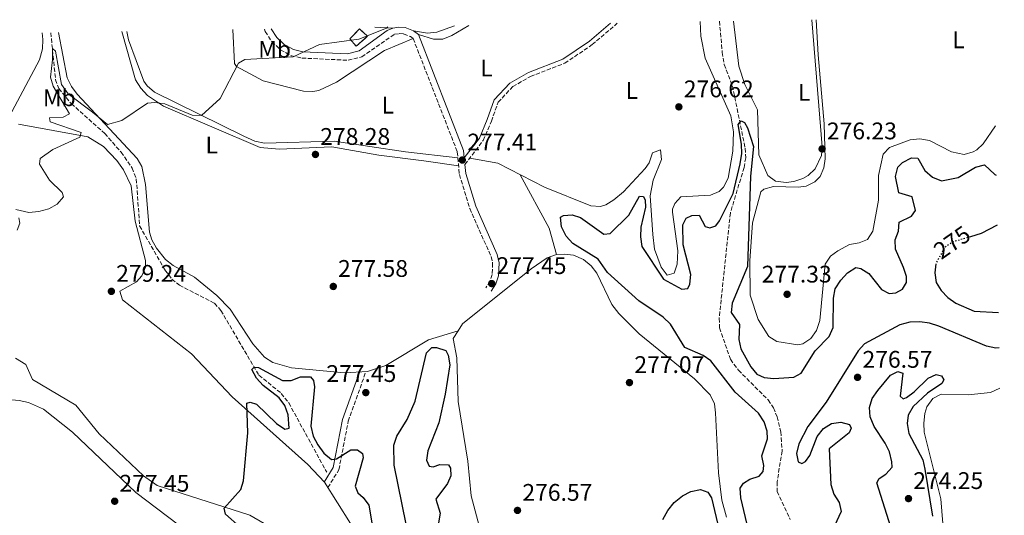
# Model space of a CAD drawing. Units: metres. Extents: x 618740 to 622221, y 4666977 to 4669347.
# Drawn here: x 621775 to 622186, y 4669141 to 4669347 of the extents above; entities that cross this region are included whole.
import ezdxf
from ezdxf.enums import TextEntityAlignment as Align

# ---------------------------------------------------------------- set-up
doc = ezdxf.new("R2010")
doc.units = ezdxf.units.M
doc.header["$MEASUREMENT"] = 0
doc.linetypes.add('DGN Style 3', pattern=[2.435890702152634, 1.739921930109024, -0.6959687720436097])
doc.linetypes.add('DGN Style 5', pattern=[1.217945351076317, 0.5219765790327072, -0.6959687720436097])
for name, color, linetype, lineweight in [('Camino', 7, 'DGN Style 3', 0), ('construcción   en ruinas', 1, 'Continuous', 0), ('contrucción  en ruinas', 1, 'DGN Style 3', 13), ('Cota de curva de nivel directora', 7, 'Continuous', 0), ('Cota de punto acotado terreno', 7, 'Continuous', 0), ('Curva de nivel directora', 30, 'Continuous', 30), ('Curva de nivel directora no vista', 30, 'DGN Style 5', 30), ('Curva de nivel intermedia', 30, 'Continuous', 0), ('Etiqueta de uso rústico', 92, 'Continuous', 0), ('Línea de cambio de uso (parcela vista)', 92, 'Continuous', 0), ('Margen derecho', 7, 'Continuous', 0), ('Punto acotado terreno (símbolo)', 7, 'Continuous', 0), ('Vaguada', 142, 'DGN Style 3', 13)]:
    doc.layers.add(name, color=color, linetype=linetype, lineweight=lineweight)
doc.styles.add('Style-Arial', font='arial.ttf')

# ---------------------------------------------------------------- blocks, each defined once
blk = doc.blocks.new('5PATER')
at = {"layer": 'Punto acotado terreno (símbolo)', "linetype": 'Continuous', "lineweight": 0}
h = blk.add_hatch(color=51, dxfattribs=at)
edge = h.paths.add_edge_path()
edge.add_ellipse((0, 0), major_axis=(-0.1095731443231308, -0.1110710700762829), ratio=0.9994222409660317, start_angle=0, end_angle=360)

msp = doc.modelspace()

# ---------------------------------------------------------------- linework, layer by layer
at = {"layer": 'Camino', "color": 7, "linetype": 'DGN Style 3', "lineweight": 0}
for points in [[(621877.4200000009, 4669343.5, 280.6399999999995), (621877.7199999981, 4669342.520000001, 280.5800000000017), (621880.4299999995, 4669338.29, 280.3300000000018), (621884.0599999971, 4669334.870000003, 280.2599999999948), (621888.4600000004, 4669332.410000001, 280.3699999999953), (621892.9699999989, 4669331.399999999, 280.5200000000041), (621912.2299999993, 4669330.510000002, 280.0299999999989), (621917.9499999991, 4669331.920000002, 280.2100000000065), (621931.579999997, 4669341.330000003, 279.4700000000012), (621933.5100000005, 4669341.620000003, 279.3399999999965), (621935.3700000001, 4669341.480000001, 279.1900000000024), (621938.2399999979, 4669340.390000001, 278.9499999999971), (621939.370000001, 4669339.530000002, 278.7899999999936), (621957.7499999988, 4669292.31, 277.8500000000058), (621958.6299999994, 4669282.820000002, 277.3699999999954), (621962.920000001, 4669268.660000003, 277.0599999999977), (621971.8199999993, 4669248.63, 277.2899999999935), (621972.4699999974, 4669245.760000003, 277.4600000000065), (621972.2399999973, 4669241.149999999, 277.5500000000029), (621971.3099999975, 4669238.38, 277.4999999999999), (621969.6299999988, 4669235.570000002, 277.3699999999954)], [(621960.9200000005, 4669287.030000002, 277.2599999999949), (621968.5499999991, 4669297.06, 277.6799999999931), (621971.9299999988, 4669305.080000003, 277.2100000000065), (621974.7699999998, 4669312.980000001, 277.8399999999966), (621980.829999997, 4669319.530000002, 277.8399999999966), (621988.239999999, 4669323.760000004, 277.8399999999966), (622002.5500000007, 4669329.260000002, 277.6799999999931), (622013.9400000012, 4669337.010000002, 277.7599999999948), (622023.3500000014, 4669344.989999998, 277.8399999999966), (622024.3399999993, 4669346.010000003, 277.8899999999995)], [(621903.7899999993, 4669152.31, 274.7200000000013), (621908.3999999983, 4669159.780000002, 274.9700000000012), (621912.3099999976, 4669180.000000001, 276.2500000000001), (621919.6299999978, 4669200.609999999, 276.3699999999954)]]:
    msp.add_polyline3d(points, dxfattribs=at)
at = {"layer": 'construcción   en ruinas', "color": 1, "linetype": 'Continuous', "lineweight": 0}
msp.add_polyline3d([(621920.3899999997, 4669340.49, 281.4700000000012), (621915.6500000004, 4669336.32, 281.5500000000029), (621912.9500000002, 4669339.41, 281.7899999999936), (621916.9699999997, 4669343.57, 281.8699999999953)], close=True, dxfattribs=at)
at = {"layer": 'contrucción  en ruinas', "color": 1, "linetype": 'DGN Style 3', "lineweight": 13}
msp.add_polyline3d([(621915.6500000004, 4669336.32, 281.5500000000029), (621912.9500000002, 4669339.41, 281.7899999999936), (621916.9699999997, 4669343.57, 281.8699999999953), (621920.3899999997, 4669340.49, 281.4700000000012), (621915.6500000004, 4669336.32, 281.5500000000029)], dxfattribs=at)
at = {"layer": 'Curva de nivel directora', "color": 30, "linetype": 'Continuous', "lineweight": 30, "elevation": 275, "flags": 128}
for points in [[(622003.1699999999, 4669257.09), (622001.2199999986, 4669261.060000002), (622000.7699999993, 4669265.029999999), (622002.05, 4669265.720000003), (622005.5599999994, 4669266.010000001), (622009.0899999987, 4669264.930000002), (622018.7600000004, 4669257.920000002), (622021.4, 4669258.200000001), (622029.2700000001, 4669265.87), (622033.6100000008, 4669273.78), (622035.2699999993, 4669273.660000003), (622036.0699999996, 4669272.220000003), (622036.1900000002, 4669269.220000001), (622034.23, 4669260.87), (622034.0899999992, 4669256.86), (622034.6799999992, 4669252.840000001), (622043.7199999985, 4669239.170000001), (622051.2699999987, 4669235.090000002), (622053.8300000003, 4669235.390000001), (622054.5700000002, 4669237.130000002), (622054.9799999992, 4669241.11), (622051.8200000009, 4669253.470000002), (622051.7200000002, 4669261.9), (622053.1699999986, 4669264.590000002), (622055.3999999994, 4669265.810000001), (622058.5800000001, 4669265.970000001), (622061.0199999987, 4669261.140000001), (622062.9299999997, 4669260.560000001), (622065.4299999987, 4669261.429999999), (622067.0499999991, 4669263.57), (622072.730000001, 4669274.910000001), (622075.5799999986, 4669287.29), (622076.2899999993, 4669291.560000001), (622076.1100000006, 4669295.560000002), (622074.7699999994, 4669303.66), (622076.01, 4669305.28), (622077.3899999991, 4669304.61), (622078.6499999998, 4669302.33), (622081.1199999996, 4669294.560000001), (622079.9100000004, 4669282.190000001), (622078.5999999985, 4669244.550000001), (622072.2799999994, 4669229.28), (622071.8100000002, 4669225.310000001), (622075.3700000007, 4669220.29), (622074.9799999995, 4669214.09), (622075.9199999983, 4669210.2), (622079.9799999996, 4669202.720000002), (622082.55, 4669199.630000004), (622085.5999999989, 4669198.230000001), (622089.5799999997, 4669197.779999999), (622097.9100000003, 4669198.32), (622100.9500000002, 4669200.000000001), (622106.869999999, 4669209.350000001), (622112.6499999991, 4669215.25), (622114.3799999991, 4669219), (622114.4399999996, 4669231.260000001), (622115.2300000007, 4669235.180000001), (622117.5300000008, 4669238.84), (622120.3899999994, 4669241.870000001), (622123.749999999, 4669244.050000003), (622125.8199999988, 4669243.680000002), (622129.2499999999, 4669241.590000002), (622134.5400000004, 4669234.91), (622137.7100000001, 4669233.260000001), (622140.4700000003, 4669233.460000002), (622143.1999999996, 4669235.070000002), (622144.9299999997, 4669237.77), (622144.8899999993, 4669240.330000001), (622143.6599999999, 4669244.130000001), (622140.2600000004, 4669251.710000002), (622140.2000000001, 4669255.57), (622141.5099999999, 4669259.300000001), (622141.7899999992, 4669262.960000002), (622146.9700000002, 4669265.440000001), (622148.7199999982, 4669267.83), (622147.2199999985, 4669273.619999999), (622141.769999999, 4669275.170000001), (622140.3200000006, 4669282.03), (622141.2599999994, 4669285.900000001), (622143.2699999989, 4669287.940000001), (622146.9900000005, 4669289.86), (622149.6500000004, 4669289.65), (622152.5800000007, 4669284.529999999), (622155.73, 4669281.710000001), (622159.4299999992, 4669280.199999999), (622166.47, 4669281.570000002), (622173.7000000008, 4669285.880000002), (622177.4600000004, 4669286.890000002), (622181.6600000003, 4669282.850000001), (622182.3099999984, 4669282.550000001)], [(622182.6699999983, 4669261.779999999), (622176.0399999989, 4669258.200000001), (622171.5399999993, 4669256.880000004)], [(622079.7699999996, 4669131.609999999), (622075.829999999, 4669148.070000002), (622075.5999999987, 4669152.060000001), (622076.9600000001, 4669154.180000001), (622079.6899999991, 4669155.789999999), (622083.5800000007, 4669157.100000001), (622085.1999999988, 4669159.07), (622085.4299999991, 4669161.529999999), (622084.5899999986, 4669165.560000001), (622086.969999999, 4669172.570000002), (622086.7900000003, 4669175.800000001), (622085.5399999986, 4669179.750000001), (622083.2000000007, 4669183.330000001), (622073.4999999999, 4669192.110000002), (622063.4399999994, 4669205.16), (622060.1400000001, 4669207.430000001), (622052.5899999997, 4669210.730000001), (622046.5899999985, 4669220.430000001), (622043.5700000008, 4669223.430000001), (622033.3499999993, 4669230.220000001), (622020.3000000003, 4669242.01), (622016.4600000003, 4669247.500000001), (622005.879999999, 4669254.15), (622003.1699999999, 4669257.09)], [(622157.1399999983, 4669245.560000001), (622156.7499999992, 4669241.820000002), (622157.3199999991, 4669237.87), (622159.3399999997, 4669234.500000001), (622162.1099999992, 4669231.609999999), (622165.4299999984, 4669229.270000001), (622173.1100000007, 4669225.910000003), (622183.2999999986, 4669225.350000001)], [(622183.5600000002, 4669210.630000002), (622182.1499999998, 4669210.430000001), (622178.2400000005, 4669211.310000001), (622158.4300000002, 4669219.580000003), (622154.4899999994, 4669220.880000004), (622150.4500000004, 4669221.440000001), (622146.2799999996, 4669221.26), (622142.1699999992, 4669220.150000001), (622127.4599999995, 4669212.260000002), (622124.7100000001, 4669209.34), (622111.4600000001, 4669187.960000004), (622103.8200000002, 4669177.779999999), (622100.0499999993, 4669170.57), (622099.1199999995, 4669166.520000001), (622099.77, 4669163), (622101.2699999998, 4669162.300000001), (622102.839999999, 4669163.120000001), (622104.6799999984, 4669165.720000001), (622107.7000000004, 4669173.61), (622110.3400000001, 4669176.890000002), (622113.7199999997, 4669179), (622117.4900000005, 4669179.619999999), (622121.1999999987, 4669178.680000001), (622121.8099999989, 4669177.039999999), (622121.0800000002, 4669175.119999999), (622112.7299999995, 4669168.410000001), (622113.38, 4669153.57), (622114.6899999998, 4669149.570000002), (622116.9200000005, 4669146.090000001), (622117.6400000004, 4669142.369999999), (622113.0699999993, 4669132.420000001)], [(621936.480000001, 4669137.060000001), (621931.3800000004, 4669161.609999999), (621931.2899999988, 4669169.960000001), (621932.5299999992, 4669173.760000001), (621936.9100000003, 4669180.7), (621940.2499999995, 4669188.4), (621944.9500000002, 4669208.530000002), (621947.1299999994, 4669210.690000001), (621949.11, 4669210.740000002), (621952.9000000006, 4669209.470000002), (621953.9800000002, 4669207.51), (621954.6599999998, 4669203.560000002), (621952.6700000004, 4669191.310000001), (621949.9900000005, 4669179.270000001), (621945.3999999994, 4669167.650000001), (621944.8799999986, 4669163.680000001), (621946.0099999995, 4669161.260000002), (621947.7399999996, 4669160.990000002), (621950.4100000006, 4669161.970000002), (621954.0599999985, 4669161.850000001), (621954.8699999999, 4669160.390000002), (621955.0499999986, 4669157.210000001), (621953.7099999998, 4669154.060000001), (621948.8399999995, 4669147.480000001), (621950.6699999999, 4669141.680000001), (621949.4200000005, 4669134.230000001)], [(621867.1900000004, 4669135.880000001), (621861.0899999985, 4669141.25), (621860.6399999991, 4669143.78), (621867.5399999992, 4669151.460000002), (621868.5899999996, 4669155.119999999), (621870.4699999995, 4669175.180000001), (621869.989999999, 4669187.470000001), (621871.4999999999, 4669187.890000002), (621874.0500000002, 4669187.039999999), (621882.4700000001, 4669178.99), (621885.8399999986, 4669176.619999999), (621887.6899999992, 4669177.03), (621887.3299999994, 4669182.699999999), (621885.8699999999, 4669186.539999999), (621883.4699999993, 4669189.740000002), (621876.8099999984, 4669194.86), (621874.1399999997, 4669197.949999999), (621872.119999999, 4669201.550000001), (621873.1099999992, 4669202.540000001), (621874.9399999998, 4669202.430000001), (621884.8899999986, 4669196.970000001), (621888.4899999995, 4669197.010000001), (621892.4300000002, 4669198.430000001), (621896.5499999997, 4669198.440000001), (621897.8300000003, 4669197.000000002), (621898.1799999991, 4669194.350000001), (621896.6700000003, 4669177.940000001), (621897.7299999997, 4669173.82), (621899.6599999988, 4669170.119999999), (621902.0899999985, 4669166.600000001), (621905.3099999992, 4669164.060000001), (621907.4399999994, 4669164.280000002), (621913.4400000008, 4669168.100000001), (621916.1499999998, 4669168.04), (621918.2699999989, 4669166.59), (621918.47, 4669164.720000002), (621915.2099999988, 4669152.850000001), (621916.2399999994, 4669150.140000002), (621918.49, 4669148.180000001), (621920.8799999994, 4669144.960000002), (621924.239999999, 4669125.25)], [(622139.9899999998, 4669130.490000002), (622132.4999999999, 4669154.310000002), (622133.5399999992, 4669156.12), (622136.2599999993, 4669157.890000001), (622138.9799999995, 4669160.840000001), (622138.85, 4669163.09), (622137.7900000004, 4669167.210000001), (622136.0499999991, 4669170.810000002), (622131.3699999988, 4669177.720000001), (622129.7999999997, 4669181.750000001), (622129.5099999991, 4669185.740000002), (622130.6299999988, 4669189.470000002), (622132.8999999998, 4669192.76), (622138.1999999996, 4669199.120000001), (622141.3399999999, 4669200.75), (622143.3600000005, 4669200.080000003), (622142.2599999985, 4669190.420000002), (622143.4799999989, 4669189.279999999), (622144.9599999986, 4669189.830000001), (622148.1300000004, 4669192.27), (622153.9100000005, 4669197.940000001), (622157.3300000003, 4669199.480000001), (622159.4999999985, 4669198.92), (622160.4199999993, 4669197.25), (622159.6199999992, 4669195.689999999), (622153.6800000003, 4669191.710000001), (622147.7300000002, 4669186.09), (622145.5499999986, 4669182.460000002), (622145.2400000002, 4669179.04), (622145.9399999998, 4669174.800000002), (622151.6699999986, 4669163.930000001), (622152.5599999982, 4669159.940000001), (622155.6899999997, 4669140.4)], [(622043.3899999998, 4669139.050000003), (622045.4299999983, 4669142.810000002), (622048.1199999994, 4669146.140000001), (622051.5199999991, 4669148.830000001), (622055.0300000005, 4669150.74), (622059.1199999988, 4669151.520000001), (622062.0899999993, 4669150.350000001), (622063.6799999987, 4669147.980000002), (622070.5400000005, 4669118.660000001)]]:
    msp.add_lwpolyline(points, dxfattribs=at)
at = {"layer": 'Curva de nivel directora no vista', "color": 30, "linetype": 'DGN Style 5', "lineweight": 30, "elevation": 275, "flags": 128}
msp.add_lwpolyline([(622171.5399999993, 4669256.880000004), (622164.0899999995, 4669254.689999999), (622160.769999998, 4669252.369999999), (622157.1600000005, 4669245.76), (622157.1399999983, 4669245.560000001)], dxfattribs=at)
at = {"layer": 'Curva de nivel intermedia', "color": 30, "linetype": 'Continuous', "lineweight": 0, "elevation": 279.9999999999999, "flags": 128}
for points in [[(621773.78, 4669268.329999999), (621779.2600000006, 4669267.03), (621783.3300000009, 4669267.48), (621787.4800000016, 4669268.609999998), (621790.9700000008, 4669270.550000001), (621793.6700000009, 4669273.609999998), (621793.1299999999, 4669275.390000001), (621787.8000000013, 4669280.510000001), (621783.7100000009, 4669287.16), (621783.9800000014, 4669289.539999999), (621789.1500000014, 4669293.3), (621800.5000000015, 4669298.45), (621800.9500000009, 4669300.34), (621788.1000000008, 4669304.880000001), (621787.8700000006, 4669306.56), (621793.5000000009, 4669306.829999999), (621796.0900000016, 4669308.169999998), (621789.3900000005, 4669319.689999999), (621788.2400000016, 4669323.52), (621789.0799999998, 4669330.679999999), (621789.12, 4669335.409999998), (621790.3800000006, 4669334.349999999), (621792.8400000016, 4669320.390000001), (621795.64, 4669316.460000001), (621805.6900000017, 4669308.869999998), (621812.0300000006, 4669303.77), (621817.9800000007, 4669305.320000002), (621828.6400000004, 4669312.55), (621831.7600000006, 4669312.859999998), (621835.9400000004, 4669312.300000002), (621847.3100000008, 4669307.55), (621851.1600000019, 4669307.480000001), (621858.9500000017, 4669314.539999999), (621866.5199999999, 4669329.310000001), (621869.1600000019, 4669330.810000001), (621889.4100000004, 4669331.939999999), (621900.3899999995, 4669337.119999998), (621916.74, 4669339.329999999), (621928.2000000019, 4669343.859999999), (621928.7800000008, 4669344.380000001)], [(621774.3299999998, 4669259.71), (621775.5300000003, 4669262.52), (621774.9800000002, 4669264.789999999)]]:
    msp.add_lwpolyline(points, dxfattribs=at)
at = {"layer": 'Línea de cambio de uso (parcela vista)', "color": 92, "linetype": 'Continuous', "lineweight": 0, "extrusion": (0.1064184967953062, -0.005215211090604917, 0.9943077517112637), "elevation": 42111.2133380872, "flags": 128}
msp.add_lwpolyline([(4694189.124316031, -390366.1689757842), (4694189.124316031, -390358.566640617)], dxfattribs=at)
at = {"layer": 'Línea de cambio de uso (parcela vista)', "color": 92, "linetype": 'Continuous', "lineweight": 0, "extrusion": (0.0808224938012278, 0.03672426639183056, 0.9960517319666345), "elevation": 222022.8431469681, "flags": 128}
msp.add_lwpolyline([(3993718.666067183, -2487967.619689688), (3993693.367226113, -2487969.422005), (3993682.067679242, -2487967.619689688)], dxfattribs=at)
at = {"layer": 'Línea de cambio de uso (parcela vista)', "color": 92, "linetype": 'Continuous', "lineweight": 0}
for points in [[(621962.9199999999, 4669289.66, 277.2799999999988), (621974.6200000001, 4669287.58, 277.2799999999988), (621994.0899999999, 4669277.58, 276.9900000000052), (622013.3200000003, 4669269.77, 277.0800000000018), (622017.3399999999, 4669269.460000001, 277.0299999999988), (622019.5700000003, 4669270.230000001, 277), (622023.0099999999, 4669272.359999999, 276.9799999999959), (622026.9400000004, 4669275.65, 276.9600000000065), (622035.9900000002, 4669285.359999999, 276.3999999999942), (622037.7000000002, 4669287.74, 276.25), (622039.0800000001, 4669291.859999999, 276.1300000000047), (622042.4299999997, 4669293.109999999, 276.0500000000029), (622042.8200000003, 4669289.100000001, 276.0500000000029), (622039.3799999999, 4669280.460000001, 276.0500000000029), (622038.1699999999, 4669274.029999999, 276.1300000000047), (622039.1500000004, 4669257.91, 276.0500000000029), (622039.9699999997, 4669251.67, 275.8999999999942), (622042.7400000002, 4669244.25, 275.820000000007), (622045.2000000002, 4669240.92, 275.7400000000052), (622048.0800000001, 4669241.689999999, 275.7400000000052), (622049.29, 4669245.539999999, 275.7400000000052), (622049.6799999997, 4669251, 276.0399999999936), (622047.3700000001, 4669267.100000001, 276.4199999999983), (622047.4100000003, 4669268.4, 276.3699999999953), (622048.3300000001, 4669270.82, 276.2100000000065), (622050.9299999997, 4669273.51, 276.2899999999936), (622063.2000000002, 4669274.189999999, 276.3699999999953), (622066.8600000005, 4669275.710000001, 276.4199999999983), (622068.6799999997, 4669277.65, 276.4499999999971), (622070.5499999998, 4669281.289999999, 276.6100000000006), (622072.5300000003, 4669292.640000001, 276.8399999999965), (622072.8499999996, 4669300.65, 276.8999999999942), (622071.7300000006, 4669307.380000001, 277.0299999999988), (622060.9500000002, 4669331.390000001, 277.429999999993), (622059.2599999999, 4669340.539999999, 277.6999999999971), (622058.9699999997, 4669346.600000001, 277.7599999999948)], [(622072.8799999999, 4669346.84, 277.679999999993), (622075.0300000003, 4669328, 277.320000000007), (622077.4900000002, 4669320.4, 277.320000000007), (622082.79, 4669309.83, 277.0800000000018), (622083.3399999999, 4669291.060000001, 276.679999999993), (622087.0899999999, 4669282.460000001, 276.3699999999953), (622090.3899999997, 4669280.07, 276.429999999993), (622094.7000000002, 4669279.59, 276.5200000000041), (622097.9600000001, 4669279.980000001, 276.5299999999988), (622101.6799999997, 4669281.17, 276.4799999999959), (622103.9400000004, 4669282.49, 276.4499999999971), (622106.9000000004, 4669285.199999999, 276.3899999999995), (622109.4500000002, 4669290.74, 276.2799999999988), (622109.7599999999, 4669294.380000001, 276.2100000000065), (622105.4900000002, 4669347.4, 277.6999999999971)], [(622107.2400000002, 4669347.430000001, 277.1900000000023), (622108.0700000003, 4669332.789999999, 276.7599999999948), (622110.6699999999, 4669304.039999999, 276.3500000000058), (622111.0300000003, 4669289.369999999, 276.1300000000047), (622110.5199999996, 4669285.640000001, 276.2100000000065), (622108.9699999997, 4669282, 276.1199999999953), (622106.7699999996, 4669279.800000001, 276.0500000000029), (622103.04, 4669278.07, 275.9900000000052), (622099.8200000003, 4669277.52, 275.9700000000012), (622089.4600000001, 4669277.84, 276.2100000000065), (622085.5099999999, 4669276.800000001, 276.2100000000065), (622084.2000000002, 4669275.59, 276.2100000000065), (622080.6799999997, 4669262.730000001, 276.0899999999965), (622079.6100000005, 4669246.859999999, 275.8899999999995), (622079.7699999996, 4669232.49, 275.4499999999971), (622083.1399999997, 4669222.359999999, 276.8999999999942), (622087.5999999996, 4669215.34, 276.8999999999942), (622090.8300000001, 4669213.180000001, 276.8399999999965), (622099.5599999996, 4669211.789999999, 276.7700000000041), (622101.6500000004, 4669212.279999999, 276.7700000000041), (622105.0899999999, 4669214.5, 276.7700000000041), (622107.4600000001, 4669217.800000001, 276.7700000000041), (622108.8200000003, 4669221.960000001, 276.820000000007), (622111.0599999996, 4669245.539999999, 276.8999999999942), (622113.2400000002, 4669248.82, 276.8999999999942), (622116.2300000006, 4669251.039999999, 276.8999999999942), (622121.1799999997, 4669253.730000001, 276.8999999999942), (622125.1399999997, 4669254.41, 276.8999999999942), (622128.7199999997, 4669255.800000001, 276.8999999999942), (622130.8799999999, 4669259.289999999, 277.0500000000029), (622133.25, 4669272.180000001, 277.2799999999988), (622133.2100000001, 4669282.4, 276.0500000000029), (622135.2300000006, 4669291.34, 276.0500000000029), (622137.7699999996, 4669294.09, 275.9499999999971), (622146.4500000002, 4669297.300000001, 275.820000000007), (622150.4800000006, 4669297.789999999, 275.820000000007), (622154.4500000002, 4669297.029999999, 275.820000000007), (622163.6200000001, 4669292.279999999, 275.8899999999995), (622168.9299999997, 4669291.16, 275.8899999999995), (622172.7199999997, 4669292.26, 275.8899999999995), (622174.2000000002, 4669293.17, 275.8899999999995), (622176.8099999996, 4669295.619999999, 275.9700000000012), (622181.9500000002, 4669303.17, 275.8300000000018)], [(621817.9000000004, 4669342.480000001, 280.4600000000065), (621823.6799999997, 4669322.390000001, 280.1399999999995), (621825.8200000003, 4669318.91, 280), (621828.6399999997, 4669315.880000001, 279.8999999999942), (621835.2599999999, 4669311.369999999, 279.7299999999959), (621875.5800000001, 4669294.189999999, 278.8999999999942), (621883.5599999996, 4669293.380000001, 278.8000000000029), (621905.4199999999, 4669294.439999999, 278.1100000000006), (621925.0999999996, 4669290.890000001, 277.4799999999959), (621943.7699999996, 4669288.539999999, 276.7799999999988), (621958.29, 4669286.5, 277.5599999999977)], [(621820.0099999999, 4669342.52, 281.3099999999977), (621820.7800000003, 4669338.99, 281.2100000000065), (621827.1200000001, 4669321.789999999, 280.7599999999948), (621828.4699999997, 4669319.91, 280.6900000000023), (621831.5499999998, 4669317.25, 280.5200000000041), (621868.8300000001, 4669298.789999999, 279.1499999999942), (621873.3799999999, 4669296.810000001, 279.1100000000006), (621877.3700000001, 4669295.930000001, 278.9799999999959), (621906.4900000002, 4669296.800000001, 278.1399999999995), (621936.1100000005, 4669292.34, 276.6100000000006), (621957.9800000006, 4669289.75, 277.7200000000012)], [(621939.3700000001, 4669339.529999999, 278.7899999999936), (621927.4100000003, 4669334.52, 278.8099999999977), (621907.4100000003, 4669321.430000001, 278.8699999999953), (621900.1100000005, 4669317.850000001, 278.9100000000035), (621897.5999999996, 4669317.42, 278.9499999999971), (621893.6600000003, 4669317.66, 279.070000000007), (621876.8200000003, 4669321.9, 279.3500000000058), (621865.7199999997, 4669327.92, 279.6999999999971), (621864.9100000003, 4669329.17, 279.820000000007), (621864.1900000004, 4669343.27, 280.2799999999988)], [(621956.5300000003, 4669344.850000001, 279.1699999999983), (621949.2800000003, 4669342.24, 279.1100000000006), (621945.2699999996, 4669341.850000001, 279.1499999999942), (621939.5499999998, 4669342.75, 278.9499999999971)], [(621941.5899999999, 4669341.189999999, 278.7899999999936), (621947.8799999999, 4669339.369999999, 278.7100000000065), (621951.7000000002, 4669339.310000001, 278.6600000000035), (621955.4900000002, 4669340.789999999, 278.6100000000006), (621962.5099999999, 4669344.949999999, 278.5399999999936)], [(621784.8300000001, 4669341.92, 281.6900000000023), (621785.0899999999, 4669339.230000001, 281.5), (621784.8799999999, 4669335.220000001, 281.6499999999942), (621783.7000000002, 4669330.710000001, 281.5099999999948), (621770.9800000006, 4669306.890000001, 281.2899999999936)], [(621958.0502000004, 4669217.729900001, 277.7899999999936), (621945.75, 4669213.91, 277.5899999999965), (621928.0099999999, 4669203.24, 277.2799999999988), (621920.3600000005, 4669200.65, 277.0500000000029), (621910.6799999997, 4669200.15, 276.8500000000058), (621888.7000000002, 4669202.24, 276.5099999999948), (621880.8399999999, 4669204.539999999, 276.6000000000058), (621877.3600000005, 4669206.65, 276.6900000000023), (621872.54, 4669212.25, 276.8699999999953), (621863.1600000003, 4669226.720000001, 277.1499999999942), (621857.54, 4669232.42, 277.2200000000012), (621848.2800000003, 4669240.07, 277.0099999999948), (621839.2999999998, 4669244.980000001, 277.7200000000012), (621836.1600000003, 4669247.369999999, 277.8500000000058), (621832.4400000004, 4669252.09, 277.8699999999953), (621830.4400000004, 4669255.619999999, 278.0099999999948), (621829.4400000004, 4669258.779999999, 278.1100000000006), (621827.8799999999, 4669278.630000001, 278.6999999999971), (621826.3300000001, 4669286.25, 279.0200000000041), (621824.3700000001, 4669289.51, 279.2200000000012), (621799.3799999999, 4669316.310000001, 280.8699999999953), (621796.9800000006, 4669319.539999999, 280.9499999999971), (621795.25, 4669323.180000001, 281.0099999999948), (621791.5300000003, 4669342.029999999, 281.7299999999959)], [(621774.9699999997, 4669303.9, 281.1900000000023), (621803.8200000003, 4669298.529999999, 279.8999999999942), (621810.3399999999, 4669294.550000001, 279.5099999999948), (621815.8399999999, 4669288.76, 279.2299999999959), (621818.7199999997, 4669284.789999999, 279.0099999999948), (621821.7999999998, 4669278.100000001, 278.6499999999942), (621823.4800000006, 4669263.439999999, 278.4100000000035), (621827.8200000003, 4669247.02, 277.9199999999983), (621827.8799999999, 4669244.25, 277.9400000000023), (621826.2400000002, 4669240.66, 277.9799999999959), (621824.1299999999, 4669238.17, 278.0200000000041), (621817.0899999999, 4669234.180000001, 277.9400000000023), (621818.2300000006, 4669230.609999999, 278.0200000000041), (621847.04, 4669208.029999999, 276.7200000000012), (621863.9100000003, 4669190.189999999, 273.7299999999959), (621895.4000000004, 4669161.869999999, 274.2899999999936), (621902.3799999999, 4669154.529999999, 274.2700000000041), (621918.7199999997, 4669128.699999999, 274.1100000000006)], [(621958.0502000004, 4669217.729900001, 277.0994000000064), (621959.8899999997, 4669220.619999999, 277.2799999999988), (621988.4800000006, 4669243.560000001, 277.2599999999948), (621995.2199999997, 4669248.140000001, 277.2799999999988), (621999.0999999996, 4669249.460000001, 277.3600000000006)], [(621999.0999999996, 4669249.460000001, 277.3600000000006), (622002.2699999996, 4669249.67, 277.4100000000035), (622006.1500000004, 4669249.25, 277.4100000000035), (622010.29, 4669247.430000001, 277.4100000000035), (622013.5199999996, 4669244.75, 277.4100000000035), (622015.9400000004, 4669241.689999999, 277.4100000000035), (622022.1600000003, 4669228.710000001, 277.4100000000035), (622025, 4669224.939999999, 277.2799999999988), (622033.4500000002, 4669216.380000001, 277.2799999999988), (622056.5700000003, 4669197.609999999, 277.1699999999983), (622063.1699999999, 4669190.939999999, 277.0299999999988), (622064.8799999999, 4669187.26, 277.0299999999988), (622065.3600000005, 4669183.539999999, 277.0299999999988), (622066.5800000001, 4669158.460000001, 276.8699999999953), (622067.9299999997, 4669147.100000001, 275.9900000000052), (622069.8899999997, 4669139.960000001, 275.5)], [(621948.8700000001, 4668910.039999999, 274.1000000000058), (621954.1200000001, 4668923.58, 273.3399999999965), (621959.8600000005, 4668934.08, 273.6999999999971), (621961.3200000003, 4668938.67, 273.8300000000018), (621961.5300000003, 4668942.640000001, 273.9499999999971), (621960.7599999999, 4668947.25, 273.8000000000029), (621954.5999999996, 4668966.41, 273.7200000000012), (621947.5599999996, 4668992.779999999, 273.3399999999965), (621947.2000000002, 4668996.74, 273.3800000000047), (621948.9699999997, 4669004.199999999, 273.7200000000012), (621954.8499999996, 4669018.02, 275.1199999999953), (621962.79, 4669040.75, 274.8600000000006), (621969.25, 4669055.52, 274.3600000000006), (621970.3700000001, 4669060.66, 274.3500000000058), (621972.7800000003, 4669091.24, 274.8600000000006), (621973.2599999999, 4669103.49, 275.6300000000047), (621972.3600000005, 4669115.439999999, 275.8600000000006), (621963.5099999999, 4669148.810000001, 276.3600000000006), (621962.1200000001, 4669163.279999999, 276.5200000000041), (621958.0899999999, 4669188.15, 276.7700000000041), (621957.5999999996, 4669206.480000001, 276.8999999999942), (621956.0199999996, 4669214.539999999, 276.8999999999942), (621958.0502000004, 4669217.729900001, 277.0994000000064)], [(621903.75, 4669121.949999999, 274.1000000000058), (621871.2999999998, 4669140.779999999, 274.5800000000018), (621832.7100000001, 4669153.24, 276.2799999999988), (621826.9699999997, 4669157.220000001, 276.5200000000041), (621808.5599999996, 4669174.689999999, 277.4100000000035), (621798.7400000002, 4669186.65, 278.2899999999936), (621780.75, 4669197.439999999, 278.7599999999948), (621778, 4669203.65, 278.8399999999965), (621773.6299999999, 4669206.230000001, 279.0800000000018)], [(622183.8499999996, 4669193.75, 276.9900000000052), (622179.8899999997, 4669191.970000001, 277), (622170.6500000004, 4669191.039999999, 276.8800000000047), (622159.3600000005, 4669191.279999999, 277.0200000000041), (622155.8399999999, 4669189.51, 277.0200000000041), (622153.3200000003, 4669186.029999999, 277.0200000000041), (622152.5300000003, 4669183.26, 277.0200000000041), (622152.0700000003, 4669179.24, 276.9600000000065), (622152.3200000003, 4669175.350000001, 276.8899999999995), (622159.2199999997, 4669147.550000001, 277.8300000000018), (622161.1900000004, 4669123.550000001, 277.75), (622163.5199999996, 4669108.82, 277.5800000000018), (622166.3899999997, 4669099.42, 277.1499999999942), (622167.8499999996, 4669095.800000001, 276.9199999999983), (622169.9699999997, 4669092.51, 276.679999999993), (622172.3700000001, 4669090.189999999, 276.5099999999948), (622176.1500000004, 4669088.09, 276.3000000000029), (622179.8899999997, 4669087.67, 276.1300000000047), (622183.6900000004, 4669088.350000001, 276.0299999999988), (622185.6600000003, 4669089.17, 276.0200000000041)], [(621707.7800000003, 4669182.59, 283.3899999999995), (621722.1699999999, 4669182.74, 281.8600000000006), (621743.29, 4669187.960000001, 281.3600000000006), (621751.2300000006, 4669189.180000001, 281.0299999999988), (621762.3399999999, 4669189.730000001, 280.429999999993), (621775.1399999997, 4669188.600000001, 279.320000000007), (621779.1200000001, 4669187.83, 279.1399999999995), (621785.3700000001, 4669185.029999999, 278.9400000000023), (621797.4400000004, 4669175.359999999, 278.1000000000058), (621823.8200000003, 4669150.300000001, 277.2899999999936), (621845.6100000005, 4669133.77, 276.5200000000041), (621847.3700000001, 4669131.960000001, 276.3899999999995), (621848.6500000004, 4669129.480000001, 276.3899999999995), (621846.3899999997, 4669126.550000001, 276.2700000000041), (621836.7699999996, 4669125.26, 276.3899999999995), (621785.0499999998, 4669135.33, 279.1999999999971), (621770.0899999999, 4669136.02, 279.5200000000041), (621741.9900000002, 4669131.609999999, 281.2100000000065), (621739.8761, 4669130.7766, 281.4627000000037)]]:
    msp.add_polyline3d(points, dxfattribs=at)
at = {"layer": 'Margen derecho', "color": 7, "linetype": 'Continuous', "lineweight": 0}
for points in [[(621880.2300000006, 4669343.550000002, 280.5800000000017), (621882.4999999992, 4669340.010000004, 280.3300000000018), (621885.6499999985, 4669337.04, 280.2599999999948), (621889.4299999983, 4669334.930000001, 280.3699999999953), (621893.3199999997, 4669334.050000002, 280.5200000000041), (621911.9699999979, 4669333.190000001, 280.0299999999989), (621916.8000000003, 4669334.380000001, 280.2100000000065), (621928.489999998, 4669342.960000001, 279.5800000000018), (621930.8700000007, 4669343.910000001, 279.4700000000012), (621933.3999999987, 4669344.309999999, 279.3399999999965), (621935.9600000002, 4669344.11, 279.1900000000024), (621939.5499999999, 4669342.750000001, 278.9499999999971), (621941.5899999985, 4669341.190000001, 278.7899999999936), (621960.3700000006, 4669292.930000002, 277.8500000000058), (621960.659999999, 4669289.750000001, 277.3300000000019), (621966.9399999998, 4669297.989999999, 277.6799999999931), (621970.1999999988, 4669305.75, 277.2100000000065), (621973.1499999971, 4669313.960000002, 277.8399999999966), (621979.6600000003, 4669321.000000001, 277.8399999999966), (621987.4499999998, 4669325.440000002, 277.8399999999966), (622001.6900000002, 4669330.910000001, 277.6799999999931), (622012.8099999981, 4669338.489999998, 277.7599999999948), (622021.6399999993, 4669345.960000001, 277.8399999999966)], [(621960.9200000005, 4669287.030000002, 277.2599999999949), (621961.2600000004, 4669283.330000004, 277.3699999999954), (621965.4299999989, 4669269.600000002, 277.0599999999977), (621974.3699999996, 4669249.470000001, 277.2899999999935), (621975.1499999975, 4669245.989999998, 277.4600000000065), (621974.8799999993, 4669240.649999999, 277.5500000000029), (621973.7500000005, 4669237.270000001, 277.4999999999999), (621971.920000002, 4669234.199999999, 277.3699999999954)], [(621902.2800000005, 4669154.63, 274.7200000000013), (621906.0399999979, 4669160.710000001, 274.9700000000012), (621909.8899999991, 4669180.66, 276.2500000000001), (621916.9299999999, 4669200.469999999, 276.3699999999954)]]:
    msp.add_polyline3d(points, dxfattribs=at)
at = {"layer": 'Vaguada', "color": 142, "linetype": 'DGN Style 3', "lineweight": 13}
for points in [[(622066.9800000006, 4669346.74, 276.3300000000018), (622068.1200000001, 4669333.77, 275.9700000000012), (622068.9699999997, 4669328.76, 275.8300000000018), (622072.3499999996, 4669319.880000001, 275.5099999999948), (622077.7000000002, 4669293.779999999, 275.1199999999953), (622077.9000000004, 4669289.800000001, 274.9900000000052), (622077.2199999997, 4669285.789999999, 274.8699999999953), (622071.5099999999, 4669266.869999999, 274.5599999999977), (622066.8600000005, 4669222.83, 275), (622067.0199999996, 4669218.869999999, 275), (622071.5599999996, 4669205.800000001, 274.820000000007), (622074.8700000001, 4669201.24, 274.6199999999953), (622087.2300000006, 4669188.869999999, 274.3600000000006), (622089.4800000006, 4669185.58, 274.3099999999977), (622090.9600000001, 4669181.810000001, 274.25), (622092.4800000006, 4669175.58, 274.2400000000052), (622093.1100000005, 4669167.57, 274.2400000000052), (622090.9800000006, 4669154.67, 274.2400000000052), (622091, 4669150.67, 274.2400000000052), (622096.4400000004, 4669139.060000001, 273.8699999999953)], [(621788.3399999999, 4669341.980000001, 280.2799999999988), (621790.3499999996, 4669322.4, 279.5299999999988), (621791.6600000003, 4669318.680000001, 279.4199999999983), (621796.9400000004, 4669312.390000001, 279.2599999999948), (621810.8700000001, 4669299.970000001, 278.4400000000023), (621817.6500000004, 4669292.180000001, 278.1100000000006), (621822.2400000002, 4669285.550000001, 277.5800000000018), (621823.9900000002, 4669281.039999999, 277.3300000000018), (621825.3899999997, 4669261.4, 277.1900000000023), (621836.0099999999, 4669242.9, 276.6999999999971), (621838.8399999999, 4669239.220000001, 276.4600000000065), (621841.9400000004, 4669236.66, 276.3000000000029), (621856.5700000003, 4669229.180000001, 275.8300000000018), (621859.25, 4669226.140000001, 275.6300000000047), (621875.0899999999, 4669199.130000001, 274.0899999999965), (621884.4199999999, 4669191.57, 273.7100000000065), (621887.5, 4669187.619999999, 273.8099999999977), (621903.3200000003, 4669158.75, 273.6999999999971)]]:
    msp.add_polyline3d(points, dxfattribs=at)

# ---------------------------------------------------------------- block references
at = {"layer": 'Punto acotado terreno (símbolo)', "color": 7, "linetype": 'Continuous', "lineweight": 0, "xscale": 10, "yscale": 10, "zscale": 10}
for p in [(622050.0599999973, 4669311.070000002, 276.6199999999953), (621898.6399999994, 4669291.230000001, 278.2799999999988), (622109.75, 4669293.539999999, 276.2299999999959), (621959.8200000008, 4669288.899999999, 277.4100000000035), (621813.6099999987, 4669234.140000002, 279.2400000000057), (621906.0699999991, 4669236.180000001, 277.5800000000022), (621972.0899999997, 4669237.38, 277.4499999999971), (622095.1599999988, 4669232.920000004, 277.3300000000027), (622124.5100000012, 4669198.280000002, 276.5599999999977), (622029.4800000002, 4669196.100000003, 277.070000000007), (621919.620000001, 4669191.920000004, 277.4499999999971), (622145.7399999987, 4669147.720000001, 274.2500000000005), (621814.980000001, 4669146.620000001, 277.4499999999971), (621982.8099999975, 4669142.800000001, 276.5599999999977)]:
    msp.add_blockref('5PATER', p, dxfattribs=at)

# ---------------------------------------------------------------- texts
at = {"layer": 'Cota de curva de nivel directora', "color": 7, "linetype": 'Continuous', "lineweight": 0, "style": 'Style-Arial'}
msp.add_text('275', height=7.000000000000002, rotation=34.96188, dxfattribs=at).set_placement((622163.9079819001, 4669254.570323956, 275), align=Align.MIDDLE_CENTER)
at = {"layer": 'Cota de punto acotado terreno', "color": 7, "linetype": 'Continuous', "lineweight": 0, "style": 'Style-Arial'}
for s, p in [('276.62', (622052.1099999996, 4669315.07, 276.6199999999953)), ('278.28', (621900.6299999993, 4669295.230000001, 278.2799999999988)), ('276.23', (622111.7399999977, 4669297.539999999, 276.2299999999959)), ('277.41', (621961.8999999978, 4669292.899999999, 277.4100000000035)), ('277.45', (621974.0799999973, 4669241.370000003, 277.4499999999971)), ('279.24', (621815.6000000007, 4669238.140000001, 279.2400000000052)), ('277.58', (621908.05, 4669240.180000001, 277.5800000000018)), ('277.33', (622084.5700000012, 4669237.82, 277.3300000000018)), ('277.07', (622031.5300000004, 4669200.100000001, 277.070000000007)), ('276.57', (622126.5700000003, 4669202.28, 276.5599999999977)), ('277.45', (621903.1799999997, 4669196.370000001, 277.4499999999971)), ('277.45', (621816.9699999986, 4669150.620000001, 277.4499999999971)), ('274.25', (622147.7199999995, 4669151.719999999, 274.25)), ('276.57', (621984.8599999998, 4669146.800000001, 276.5599999999977))]:
    msp.add_text(s, height=7.000000000000002, dxfattribs=at).set_placement(p)
at = {"layer": 'Etiqueta de uso rústico', "color": 92, "linetype": 'Continuous', "lineweight": 0, "style": 'Style-Arial'}
for s, p in [('L', (622166.6014203812, 4669339.000009999, 276.4100000000035)), ('Mb', (621881.6202462446, 4669335.090009999, 280.179999999993)), ('L', (621969.941420381, 4669327.240009997, 278.1699999999983)), ('Mb', (621791.9002462423, 4669314.860009999, 280.1000000000058)), ('L', (622030.5014203787, 4669317.910009998, 277.3399999999965)), ('L', (622102.2614203814, 4669317.150009998, 276.9700000000012)), ('L', (621928.8214203782, 4669311.760010001, 277.7700000000041)), ('L', (621855.4214203815, 4669295.170010001, 278.6399999999995))]:
    msp.add_text(s, height=7.000000000000002, dxfattribs=at).set_placement(p, align=Align.MIDDLE_CENTER)

doc.saveas('drawing.dxf')
